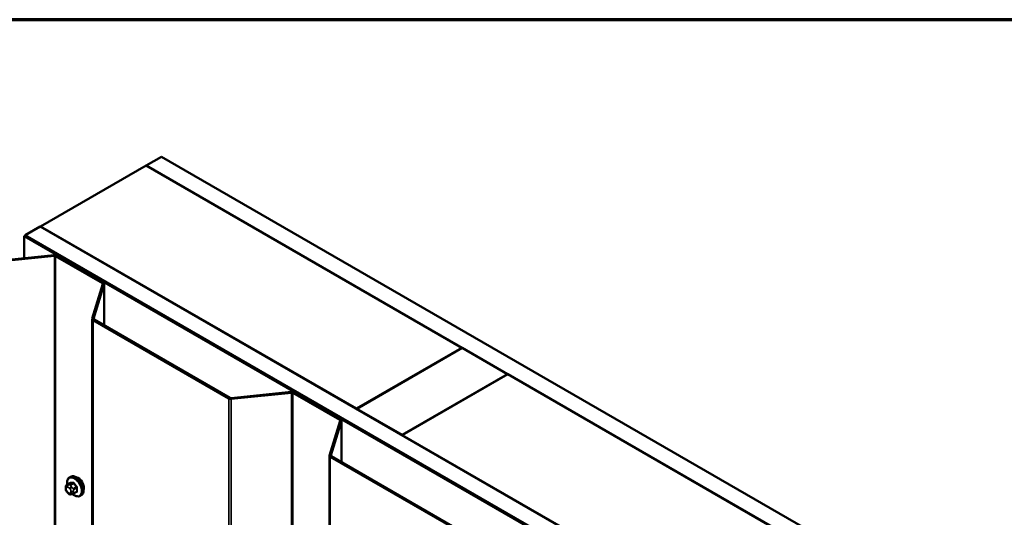
# Model space of a CAD drawing. Units: inches. Extents: x 0.6 to 33.4, y 0.4 to 21.4.
# Drawn here: x 24.3 to 26.7, y 20.2 to 21.4 of the extents above; entities that cross this region are included whole.
import ezdxf

# ---------------------------------------------------------------- set-up
doc = ezdxf.new("R2010")
doc.units = ezdxf.units.IN
doc.header["$LTSCALE"] = 2
doc.header["$MEASUREMENT"] = 0
doc.layers.get('0').update_dxf_attribs({"lineweight": 13})
for name, color, linetype, lineweight in [('Border (ANSI)', 7, 'Continuous', 70), ('Visible (ANSI)', 7, 'Continuous', 50), ('Visible Narrow (ANSI)', 7, 'Continuous', 35)]:
    doc.layers.add(name, color=color, linetype=linetype, lineweight=lineweight)

# ---------------------------------------------------------------- blocks, each defined once
blk = doc.blocks.new('Borders ATAS A Border')
at = {"layer": 'Border (ANSI)'}
blk.add_line((16.7, 10.7), (0.3, 10.7), dxfattribs=at)

msp = doc.modelspace()

# ---------------------------------------------------------------- linework, layer by layer
at = {"layer": 'Visible (ANSI)'}
for p, q in [((24.63674, 21.05772), (24.67209, 21.07813)), ((24.67209, 21.07813), (28.91473, 18.62864)), ((24.63603, 21.05731), (24.38854, 20.91442)), ((24.63603, 21.05731), (25.37778, 20.62906)), ((24.63674, 21.0569), (24.63674, 21.05772)), ((28.87938, 18.60823), (24.63674, 21.05772)), ((24.35248, 20.8936), (24.38784, 20.91402)), ((24.38784, 20.91402), (28.63048, 18.46453)), ((24.38854, 20.91442), (24.38854, 20.91361)), ((25.1303, 20.48617), (24.38854, 20.91442)), ((24.35022, 20.89148), (24.35248, 20.89279)), ((24.35022, 20.89148), (28.5906, 18.4433)), ((24.35022, 20.83981), (24.35022, 20.89148)), ((28.59512, 18.44411), (24.35248, 20.8936)), ((24.35248, 20.89279), (24.35248, 20.8936)), ((28.59286, 18.4446), (24.35248, 20.89279)), ((24.42037, 20.84695), (24.27886, 20.83255)), ((24.27942, 20.83073), (24.42093, 20.84513)), ((24.42375, 20.84462), (24.53394, 20.781)), ((24.5362, 20.78231), (24.42601, 20.84593)), ((24.53483, 20.77937), (24.50988, 20.69767)), ((24.51303, 20.69735), (24.53798, 20.77905)), ((24.53808, 20.68177), (24.53808, 20.77969)), ((24.50978, 20.69703), (24.50978, 15.79805)), ((24.51165, 20.69442), (24.83063, 20.51026)), ((24.83289, 20.51156), (24.51392, 20.69572)), ((25.37778, 20.62906), (25.1303, 20.48617)), ((25.131, 20.48576), (25.37849, 20.62865)), ((25.37778, 20.62824), (25.37778, 20.62906)), ((25.37849, 20.62865), (25.48456, 20.56741)), ((25.48456, 20.56741), (25.23707, 20.42453)), ((25.23778, 20.42412), (25.48527, 20.567)), ((25.48456, 20.5666), (25.48456, 20.56741)), ((25.48527, 20.567), (26.50916, 19.97586)), ((24.97722, 20.52546), (24.83571, 20.51105)), ((24.83626, 20.50923), (24.97777, 20.52364)), ((24.98059, 20.52312), (25.09079, 20.4595)), ((25.09305, 20.46081), (24.98286, 20.52443)), ((25.1303, 20.48536), (25.1303, 20.48617)), ((25.131, 20.48495), (25.131, 20.48576)), ((25.23707, 20.42453), (25.131, 20.48576)), ((25.09167, 20.45788), (25.06672, 20.37618)), ((25.06987, 20.37585), (25.09483, 20.45756)), ((25.09492, 20.36028), (25.09492, 20.4582)), ((25.23707, 20.42371), (25.23707, 20.42453)), ((25.23778, 20.4233), (25.23778, 20.42412)), ((26.26167, 19.83297), (25.23778, 20.42412)), ((25.06663, 20.37553), (25.06663, 15.47655)), ((25.0685, 20.37292), (25.38747, 20.18876)), ((25.38974, 20.19007), (25.07076, 20.37423)), ((24.45663, 20.32477), (24.45875, 20.326)), ((24.44746, 20.29843), (24.44746, 20.30031)), ((24.45047, 20.30727), (24.45728, 20.31121)), ((24.45183, 20.28879), (24.45043, 20.29054)), ((24.46089, 20.28502), (24.45949, 20.2849)), ((24.46605, 20.28642), (24.47287, 20.29035)), ((24.48163, 20.28147), (24.48375, 20.2827))]:
    msp.add_line(p, q, dxfattribs=at)
for centre, major_axis, start_param, end_param in [((24.42148, 20.84331), (-0.0064, 0), 3.9269908, 4.8869219), ((24.42148, 20.84331), (0.0032, 0), 0.7853982, 1.7453293), ((24.53168, 20.77969), (0.0064, 0), 6.1086524, 7.0685835), ((24.53168, 20.77969), (0.0032, 0), 6.1086524, 7.0685835), ((24.51618, 20.69703), (-0.0064, 0), 6.1086524, 7.0685835), ((24.51618, 20.69703), (-0.0032, 0), 6.1086524, 7.0685835), ((24.83515, 20.51287), (0.0064, 0), 3.9269908, 4.8869219), ((24.83515, 20.51287), (-0.0032, 0), 0.7853982, 1.7453293), ((24.97833, 20.52182), (-0.0064, 0), 3.9269908, 4.8869219), ((24.97833, 20.52182), (0.0032, 0), 0.7853982, 1.7453293), ((25.08852, 20.4582), (0.0032, 0), 6.1086524, 7.0685835), ((25.08852, 20.4582), (0.0064, 0), 6.1086524, 7.0685835), ((25.07303, 20.37553), (-0.0064, 0), 6.1086524, 7.0685835), ((25.07303, 20.37553), (-0.0032, 0), 6.1086524, 7.0685835), ((24.47709, 20.30772), (0.00942, -0.01632), 0.4159912, 2.7256015)]:
    msp.add_ellipse(centre, major_axis=major_axis, ratio=0.5773503, start_param=start_param, end_param=end_param, dxfattribs=at)
for points, knots in [([(24.45131, 20.30776), (24.45118, 20.30848), (24.45108, 20.3092), (24.45076, 20.31228), (24.45084, 20.31455), (24.45168, 20.31864), (24.45244, 20.32047), (24.45439, 20.32313), (24.45543, 20.32408), (24.45663, 20.32477)], [2.9175713, 2.9175713, 2.9175713, 2.9175713, 3.0169997, 3.0169997, 3.3505946, 3.3505946, 3.6784783, 3.6784783, 3.9269908, 3.9269908, 3.9269908, 3.9269908]), ([(24.45875, 20.326), (24.4601, 20.32677), (24.46162, 20.32722), (24.46493, 20.32743), (24.46672, 20.32716), (24.47048, 20.32591), (24.47245, 20.32487), (24.47629, 20.32212), (24.47815, 20.3204), (24.48158, 20.3165), (24.48314, 20.31432), (24.4858, 20.30971), (24.48692, 20.30728), (24.48858, 20.30239), (24.48914, 20.29993), (24.48962, 20.2952), (24.48955, 20.29293), (24.48871, 20.28884), (24.48795, 20.287), (24.486, 20.28435), (24.48496, 20.28339), (24.48375, 20.2827)], [3.9269908, 3.9269908, 3.9269908, 3.9269908, 4.2046128, 4.2046128, 4.5036441, 4.5036441, 4.8315412, 4.8315412, 5.1651532, 5.1651532, 5.4966606, 5.4966606, 5.8271051, 5.8271051, 6.1585924, 6.1585924, 6.4921873, 6.4921873, 6.8200709, 6.8200709, 7.0685835, 7.0685835, 7.0685835, 7.0685835]), ([(24.44746, 20.30031), (24.44746, 20.30119), (24.44748, 20.3021), (24.44762, 20.30335), (24.44767, 20.30366), (24.44779, 20.3042), (24.44785, 20.30443), (24.44806, 20.30497), (24.44822, 20.30526), (24.44858, 20.30578), (24.44879, 20.30601), (24.44932, 20.30651), (24.44965, 20.30676), (24.45015, 20.30709), (24.45031, 20.30718), (24.45047, 20.30727)], [0, 0, 0, 0, 0.07975721, 0.07975721, 0.10437466, 0.10437466, 0.12296051, 0.12296051, 0.14788663, 0.14788663, 0.17263521, 0.17263521, 0.20631935, 0.20631935, 0.22235234, 0.22235234, 0.22235234, 0.22235234]), ([(24.45043, 20.29054), (24.44965, 20.29151), (24.44889, 20.29248), (24.44816, 20.29384), (24.44803, 20.29412), (24.44786, 20.29456), (24.44781, 20.29472), (24.4477, 20.29511), (24.44766, 20.29534), (24.44758, 20.29585), (24.44755, 20.29613), (24.44747, 20.29708), (24.44746, 20.29775), (24.44746, 20.29843)], [0, 0, 0, 0, 0.09701132, 0.09701132, 0.11992605, 0.11992605, 0.13282142, 0.13282142, 0.1519633, 0.1519633, 0.17726961, 0.17726961, 0.23848092, 0.23848092, 0.23848092, 0.23848092]), ([(24.45949, 20.2849), (24.45909, 20.28486), (24.45867, 20.28483), (24.45792, 20.28481), (24.45759, 20.2848), (24.45704, 20.28483), (24.45683, 20.28485), (24.45645, 20.2849), (24.45628, 20.28494), (24.45579, 20.28507), (24.45546, 20.28522), (24.45487, 20.28559), (24.4546, 20.28581), (24.45387, 20.28646), (24.45344, 20.28692), (24.45261, 20.28784), (24.45222, 20.28831), (24.45183, 20.28879)], [0, 0, 0, 0, 0.0466736, 0.0466736, 0.08169785, 0.08169785, 0.10019633, 0.10019633, 0.11345958, 0.11345958, 0.14022733, 0.14022733, 0.16668756, 0.16668756, 0.2146195, 0.2146195, 0.26185627, 0.26185627, 0.26185627, 0.26185627]), ([(24.46605, 20.28642), (24.46583, 20.28629), (24.4656, 20.28616), (24.46514, 20.28594), (24.46492, 20.28585), (24.46452, 20.2857), (24.46434, 20.28564), (24.46393, 20.28552), (24.46371, 20.28546), (24.46332, 20.28537), (24.46315, 20.28533), (24.46269, 20.28525), (24.46241, 20.2852), (24.4617, 20.2851), (24.46128, 20.28506), (24.46089, 20.28502)], [0, 0, 0, 0, 0.02253627, 0.02253627, 0.04087028, 0.04087028, 0.05538828, 0.05538828, 0.07330019, 0.07330019, 0.08915654, 0.08915654, 0.1176097, 0.1176097, 0.16280179, 0.16280179, 0.16280179, 0.16280179]), ([(24.48163, 20.28147), (24.48029, 20.2807), (24.47876, 20.28026), (24.47546, 20.28004), (24.47366, 20.28031), (24.46991, 20.28156), (24.46794, 20.28261), (24.46536, 20.28445), (24.46468, 20.28498), (24.46402, 20.28555)], [0.7853982, 0.7853982, 0.7853982, 0.7853982, 1.0630201, 1.0630201, 1.3620515, 1.3620515, 1.6899486, 1.6899486, 1.8071662, 1.8071662, 1.8071662, 1.8071662])]:
    msp.add_open_spline(points, degree=3, knots=knots, dxfattribs=at)
at = {"layer": 'Visible Narrow (ANSI)'}
for p, q in [((24.42093, 20.84513), (24.42037, 20.84695)), ((24.42093, 15.94615), (24.42093, 20.84513)), ((24.42375, 20.84462), (24.42601, 20.84593)), ((24.42375, 15.94564), (24.42375, 20.84462)), ((24.53394, 20.781), (24.5362, 20.78231)), ((24.53394, 20.77646), (24.53394, 20.781)), ((24.53483, 20.77937), (24.53798, 20.77905)), ((24.53798, 20.77905), (24.53798, 20.68183)), ((24.50988, 20.69767), (24.51303, 20.69735)), ((24.51165, 20.69442), (24.51392, 20.69572)), ((24.51165, 15.79544), (24.51165, 20.69442)), ((24.51303, 20.69735), (24.51303, 20.69671)), ((24.83063, 20.51026), (24.83289, 20.51156)), ((24.83063, 15.61128), (24.83063, 20.51026)), ((24.83626, 20.50923), (24.83571, 20.51105)), ((24.83626, 15.61025), (24.83626, 20.50923)), ((24.97777, 20.52364), (24.97722, 20.52546)), ((24.97777, 15.62466), (24.97777, 20.52364)), ((24.98059, 20.52312), (24.98286, 20.52443)), ((24.98059, 15.62414), (24.98059, 20.52312)), ((25.09079, 20.4595), (25.09305, 20.46081)), ((25.09079, 20.45497), (25.09079, 20.4595)), ((25.09167, 20.45788), (25.09483, 20.45756)), ((25.09483, 20.45756), (25.09483, 20.36033)), ((25.06672, 20.37618), (25.06987, 20.37585)), ((25.0685, 20.37292), (25.07076, 20.37423)), ((25.0685, 15.47394), (25.0685, 20.37292)), ((25.06987, 20.37585), (25.06987, 20.37521)), ((24.44863, 20.2968), (24.44863, 20.29867)), ((24.45072, 20.30165), (24.45212, 20.30177)), ((24.45091, 20.30741), (24.45768, 20.31132)), ((24.45354, 20.30705), (24.45213, 20.30692)), ((24.4563, 20.29936), (24.45771, 20.29761)), ((24.46397, 20.31188), (24.4572, 20.30797)), ((24.45932, 20.30675), (24.46609, 20.31066)), ((24.46195, 20.30125), (24.46055, 20.303)), ((24.47238, 20.30283), (24.46561, 20.29892)), ((24.46667, 20.29618), (24.47344, 20.30009)), ((24.45212, 20.28966), (24.45072, 20.29141)), ((24.45771, 20.28737), (24.4563, 20.28725)), ((24.4598, 20.29222), (24.4598, 20.29035)), ((24.46546, 20.29035), (24.46546, 20.29222)), ((24.47344, 20.2917), (24.46667, 20.28779))]:
    msp.add_line(p, q, dxfattribs=at)
for centre, major_axis, ratio, start_param, end_param in [((24.46781, 20.30236), (-0.01186, 0.02054), 0.5773503, 2.1358827, 7.2774852), ((24.46913, 20.30312), (-0.0125, 0.02165), 0.5773503, 3.1415927, 6.2831853), ((24.47125, 20.30435), (-0.0125, 0.02165), 0.5773503, 3.1415927, 6.2831853), ((24.45146, 20.30031), (-0.004, 0), 0.5773503, 0, 0.7853982), ((24.45146, 20.29843), (-0.004, 0), 0.5773503, 0, 0.7853982), ((24.45281, 20.29626), (-0.00296, 0.00512), 0.5773503, 6.0213859, 7.0685835), ((24.45281, 20.29438), (-0.00296, 0.00512), 0.5773503, 0.7853982, 1.8325957), ((24.45355, 20.30328), (-0.00036, 0.00398), 0.7886751, 0.3508794, 1.9216757), ((24.45197, 20.30468), (-0.0015, 0.0026), 0.5773503, 6.0213859, 6.2831853), ((24.45495, 20.3034), (-0.00036, 0.00398), 0.7886751, 0.3508794, 1.9216757), ((24.45421, 20.29639), (-0.00296, 0.00512), 0.5773503, 4.9741884, 6.0213859), ((24.45913, 20.30099), (-0.00312, -0.00251), 0.2113249, 4.0804747, 5.651271), ((24.45826, 20.30524), (-0.0015, 0.0026), 0.5773503, 4.9741884, 6.0213859), ((24.45732, 20.31223), (0.000041, -0.000999), 0.8311618, 0.3898609, 1.7679594), ((24.50743, 20.33851), (0.06164, 0.02391), 0.2113249, 3.6957074, 3.8513065), ((24.46054, 20.29924), (0.00312, 0.00251), 0.2113249, 0.938882, 2.5096783), ((24.45562, 20.29464), (0.00296, -0.00512), 0.5773503, 0.7853982, 1.8325957), ((24.50714, 20.33924), (-0.06072, -0.02356), 0.2113249, 0.5541147, 0.7097139), ((24.46362, 20.31279), (0.000129, -0.000992), 0.7414172, 0.3203717, 1.6984702), ((24.46455, 20.29741), (0.0015, -0.0026), 0.5773503, 0.7853982, 1.8325957), ((24.46644, 20.31116), (-0.000818, -0.000575), 0.2555579, 0.9540482, 2.3321467), ((24.51585, 20.33365), (0.05409, -0.03802), 0.7886751, 4.28371, 4.4393091), ((24.51613, 20.33406), (-0.05329, 0.03745), 0.7886751, 1.1421173, 1.2977165), ((24.47274, 20.30333), (0.000738, 0.000675), 0.1658133, 4.0684645, 5.446563), ((24.52005, 20.32281), (-0.03306, -0.05726), 0.5773503, 5.4199876, 5.5755867), ((24.47415, 20.29968), (-0.000998, 0.000065), 0.5307316, 4.1556766, 5.5337751), ((24.52062, 20.32248), (0.03257, 0.05641), 0.5773503, 2.2783949, 2.4339941), ((24.45355, 20.29304), (-0.00312, -0.00251), 0.2113249, 5.651271, 6.2831853), ((24.45495, 20.29129), (-0.00312, -0.00251), 0.2113249, 5.651271, 6.2831853), ((24.45421, 20.29263), (0.00296, -0.00512), 0.5773503, 4.9741884, 6.0213859), ((24.45913, 20.28888), (0.00036, -0.00398), 0.7886751, 5.0632684, 6.2831853), ((24.45562, 20.29276), (0.00296, -0.00512), 0.5773503, 6.0213859, 7.0685835), ((24.46054, 20.28901), (0.00036, -0.00398), 0.7886751, 5.0632684, 6.2831853), ((24.46263, 20.29386), (-0.004, 0), 0.5773503, 0.7853982, 2.3561945), ((24.46263, 20.29198), (0.004, 0), 0.5773503, 3.9269908, 5.4977871), ((24.46455, 20.28902), (0.0015, -0.0026), 0.5773503, 0, 0.7853982), ((24.51613, 20.31608), (0.06072, 0.02356), 0.2113249, 3.8121464, 3.8513065), ((24.47274, 20.28928), (-0.000129, 0.000992), 0.7414172, 5.2254585, 6.1180828), ((24.47415, 20.29129), (0.000998, 0.00007), 0.6204762, 0.9360492, 2.3141477)]:
    msp.add_ellipse(centre, major_axis=major_axis, ratio=ratio, start_param=start_param, end_param=end_param, dxfattribs=at)
for points in [[(24.45213, 20.30692), (24.44969, 20.30671), (24.45091, 20.30741)], [(24.4572, 20.30797), (24.45598, 20.30727), (24.45354, 20.30705)], [(24.46055, 20.303), (24.4581, 20.30604), (24.45932, 20.30675)], [(24.46561, 20.29892), (24.4644, 20.29821), (24.46195, 20.30125)], [(24.46546, 20.29222), (24.46546, 20.29548), (24.46667, 20.29618)], [(24.46667, 20.28779), (24.46546, 20.28709), (24.46546, 20.29035)]]:
    msp.add_open_spline(points, degree=2, dxfattribs=at)
for points, knots in [([(24.45813, 20.31246), (24.45803, 20.31245), (24.45794, 20.31244), (24.45757, 20.31233), (24.45733, 20.31215), (24.457, 20.31166), (24.4569, 20.3114), (24.45681, 20.31104), (24.4568, 20.31098), (24.45679, 20.31092)], [-0.105943778, -0.105943778, -0.105943778, -0.105943778, -0.092687007, -0.092687007, -0.051492782, -0.051492782, -0.019804916, -0.019804916, -0.014154518, -0.014154518, -0.014154518, -0.014154518]), ([(24.45728, 20.31121), (24.45734, 20.31124), (24.4574, 20.31127), (24.45754, 20.31131), (24.45761, 20.31132), (24.45768, 20.31132)], [0.079431459, 0.079431459, 0.079431459, 0.079431459, 0.092687007, 0.092687007, 0.105943778, 0.105943778, 0.105943778, 0.105943778]), ([(24.46397, 20.31188), (24.4641, 20.3119), (24.46424, 20.3119), (24.46461, 20.31185), (24.46484, 20.31177), (24.46535, 20.31149), (24.46562, 20.31125), (24.46595, 20.31086), (24.46602, 20.31076), (24.46609, 20.31066)], [0, 0, 0, 0, 0.01980492, 0.01980492, 0.05149278, 0.05149278, 0.09268701, 0.09268701, 0.10594378, 0.10594378, 0.10594378, 0.10594378]), ([(24.46712, 20.3114), (24.46702, 20.31154), (24.46692, 20.31167), (24.46649, 20.31217), (24.46612, 20.31248), (24.46545, 20.31286), (24.46515, 20.31296), (24.46468, 20.31303), (24.4645, 20.31303), (24.46433, 20.31301)], [-0.10594378, -0.10594378, -0.10594378, -0.10594378, -0.09268701, -0.09268701, -0.05149278, -0.05149278, -0.01980492, -0.01980492, 0, 0, 0, 0]), ([(24.47238, 20.30283), (24.47252, 20.30269), (24.47264, 20.30253), (24.47294, 20.30212), (24.47309, 20.30184), (24.47335, 20.30118), (24.47344, 20.3008), (24.47346, 20.30032), (24.47345, 20.3002), (24.47344, 20.30009)], [0, 0, 0, 0, 0.01980492, 0.01980492, 0.05149278, 0.05149278, 0.09268701, 0.09268701, 0.10594378, 0.10594378, 0.10594378, 0.10594378]), ([(24.47471, 20.3001), (24.47472, 20.30024), (24.47472, 20.30039), (24.47468, 20.30102), (24.47457, 20.30152), (24.47422, 20.30238), (24.47403, 20.30275), (24.47365, 20.3033), (24.47349, 20.3035), (24.47331, 20.30369)], [-0.10594378, -0.10594378, -0.10594378, -0.10594378, -0.09268701, -0.09268701, -0.05149278, -0.05149278, -0.01980492, -0.01980492, 0, 0, 0, 0]), ([(24.47344, 20.2917), (24.47346, 20.29155), (24.47346, 20.29141), (24.47341, 20.29105), (24.47334, 20.29086), (24.47314, 20.29055), (24.47302, 20.29044), (24.47287, 20.29035)], [0, 0, 0, 0, 0.019804916, 0.019804916, 0.051492782, 0.051492782, 0.079431459, 0.079431459, 0.079431459, 0.079431459]), ([(24.47331, 20.28985), (24.47343, 20.28987), (24.47354, 20.28989), (24.47397, 20.29003), (24.47423, 20.29023), (24.47455, 20.29071), (24.47465, 20.29097), (24.47472, 20.29144), (24.47472, 20.29163), (24.47471, 20.29183)], [-0.10594378, -0.10594378, -0.10594378, -0.10594378, -0.09268701, -0.09268701, -0.05149278, -0.05149278, -0.01980492, -0.01980492, 0, 0, 0, 0])]:
    msp.add_open_spline(points, degree=3, knots=knots, dxfattribs=at)

# ---------------------------------------------------------------- block references
at = {"xscale": 2, "yscale": 2, "zscale": 2}
msp.add_blockref('Borders ATAS A Border', (0, 0), dxfattribs=at)

doc.saveas('drawing.dxf')
